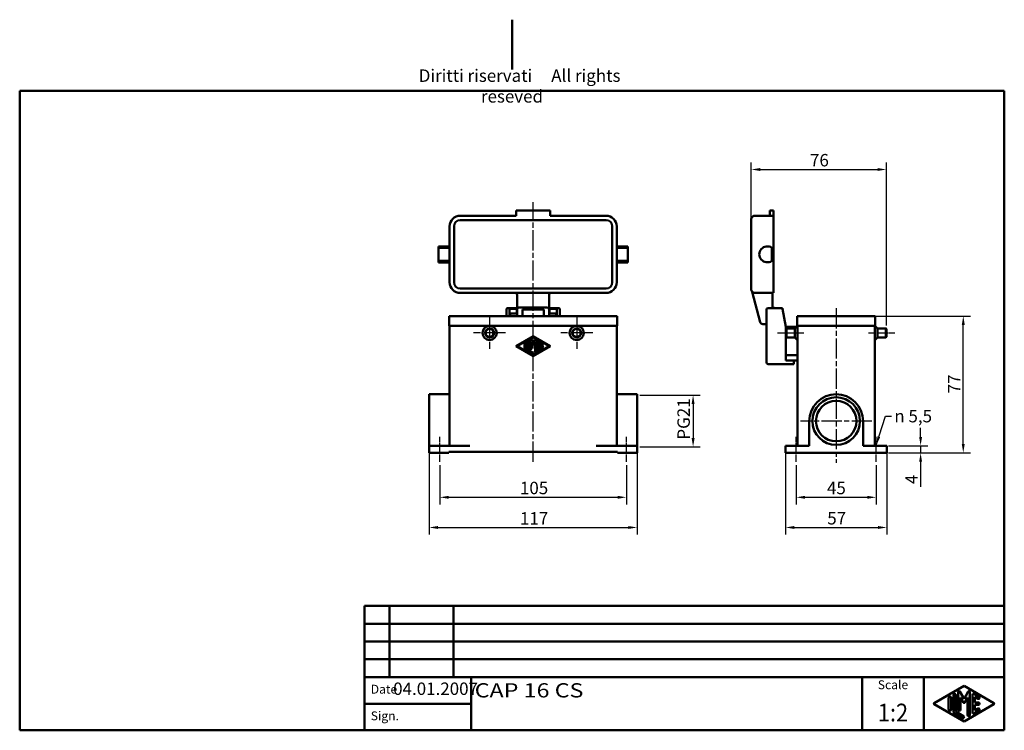
# Model space of a CAD drawing. Extents: x 20 to 574, y 20 to 420.
import ezdxf
from ezdxf.enums import TextEntityAlignment as Align

# ---------------------------------------------------------------- set-up
doc = ezdxf.new("R2010")
doc.units = 0
doc.header["$LTSCALE"] = 2
doc.linetypes.add('CHAIN', pattern=[0.3543, 0.2362, -0.0295, 0.0591, -0.0295])
doc.linetypes.add('DASH_DOT', pattern=[0.37, 0.24, -0.06, 0.01, -0.06])
for name, color, linetype, lineweight in [('Bemaßungen(TC_020513_DIN)', 7, 'Continuous', 25), ('Mittellinie(TC_020513_DIN)', 7, 'DASH_DOT', 25), ('Mittelpunktmarkierung(TC_020513_DIN)', 7, 'Continuous', 25), ('Schraffur', 179, 'Continuous', 9), ('Sichtbare Kanten(TC_020513_DIN)', 7, 'Continuous', 50), ('Skizziergeometrie(ISO)', 7, 'Continuous', 50), ('Symbole(ISO)', 7, 'Continuous', 25), ('Symbole(TC_020513_DIN)', 7, 'Continuous', 35)]:
    doc.layers.add(name, color=color, linetype=linetype, lineweight=lineweight)
doc.styles.add('Aktuell-BSI', font='ARIAL.TTF')
doc.styles.add('Kopie von TC 5 mm', font='ARIAL.TTF', dxfattribs={"width": 1.2})
doc.styles.add('TC 2_5 mm', font='ARIAL.TTF', dxfattribs={"width": 0.9})
doc.styles.add('TC 3_5 mm', font='ARIAL.TTF', dxfattribs={"width": 0.8})
doc.styles.add('TC 5 mm', font='ARIAL.TTF', dxfattribs={"width": 0.9})
doc.dimstyles.new('STANDARD-TC_020513_DIN', dxfattribs={"dimscale": 2, "dimtxt": 3.5, "dimasz": 2.5, "dimexe": 2, "dimexo": 1, "dimgap": 0.8, "dimtad": 1, "dimrnd": 1e-08, "dimzin": 12, "dimtxsty": 'Aktuell-BSI', "dimcen": 0.09, "dimdle": 10, "dimclrd": 7, "dimclre": 7, "dimclrt": 7, "dimadec": 0, "dimazin": 3, "dimtfac": 1, "dimtmove": 0, "dimatfit": 3, "dimfxl": 1, "dimtolj": 1, "dimtzin": 0, "dimlwd": 25, "dimlwe": 25, "dimarcsym": 0})
doc.dimstyles.new('STANDARD-TC_020513_DIN$7', dxfattribs={"dimscale": 2, "dimtxt": 3.5, "dimasz": 2.5, "dimexe": 2, "dimexo": 1, "dimgap": 0.8, "dimtad": 1, "dimrnd": 1e-08, "dimzin": 12, "dimtxsty": 'Aktuell-BSI', "dimcen": 0.09, "dimdle": 10, "dimclrd": 7, "dimclre": 7, "dimclrt": 7, "dimadec": 0, "dimazin": 3, "dimtfac": 1, "dimtmove": 0, "dimatfit": 3, "dimfxl": 1, "dimtolj": 1, "dimtzin": 0, "dimlwd": 25, "dimlwe": 25, "dimarcsym": 0})

# ---------------------------------------------------------------- blocks, each defined once
blk = doc.blocks.new('Ränder Ilme Rahmen A4 quer')
at = {"layer": 'Skizziergeometrie(ISO)'}
for p, q in [((148.5, 210), (148.5, 196)), ((10, 10), (10, 190)), ((10, 190), (287, 190)), ((287, 190), (287, 10)), ((10, 10), (287, 10))]:
    blk.add_line(p, q, dxfattribs=at)
at = {"layer": 'Symbole(ISO)', "color": 7, "insert": (148.5, 196), "char_height": 3.5, "attachment_point": 2, "style": 'TC 2_5 mm'}
blk.add_mtext('\\fISOCPEUR|b0|i0;\\H3.5000;    Diritti riservati     All rights reseved', dxfattribs=at)
blk = doc.blocks.new('Schriftfelder Ilme')
at = {"layer": 'Schraffur'}
h = blk.add_hatch(color=7, dxfattribs=at)
edge = h.paths.add_edge_path()
edge.add_arc((184.66, 19.15), 0.333, 0, 180)
edge.add_line((184.32, 19.15), (184.32, 15.85))
edge.add_arc((184.66, 15.85), 0.333, 180, 360)
edge.add_line((184.99, 15.85), (184.99, 19.15))
h = blk.add_hatch(color=7, dxfattribs=at)
edge = h.paths.add_edge_path()
edge.add_line((188.49, 14.02), (186.32, 15.27))
edge.add_line((186.32, 15.27), (186.32, 19.94))
edge.add_arc((185.99, 19.94), 0.333, 0, 180)
edge.add_line((185.66, 19.94), (185.66, 15.27))
edge.add_arc((186.32, 15.27), 0.667, 180, 240.0184)
edge.add_line((185.99, 14.69), (188.16, 13.44))
edge.add_arc((188.32, 13.73), 0.333, 240.0184, 420.0184)
h = blk.add_hatch(color=7, dxfattribs=at)
edge = h.paths.add_edge_path()
edge.add_line((188.66, 18.85), (187.48, 20.89))
edge.add_arc((187.25, 20.75), 0.265, 30, 180)
edge.add_line((186.99, 20.75), (186.99, 15.85))
edge.add_arc((187.32, 15.85), 0.333, 180, 360)
edge.add_line((187.66, 15.85), (187.66, 19.25))
edge.add_line((187.66, 19.25), (188.51, 17.77))
edge.add_arc((188.66, 17.85), 0.167, 210, 330)
edge.add_line((188.8, 17.77), (189.66, 19.25))
edge.add_line((189.66, 19.25), (189.66, 14.29))
edge.add_arc((189.99, 14.29), 0.333, 180, 360)
edge.add_line((190.32, 14.29), (190.32, 20.75))
edge.add_arc((190.06, 20.75), 0.265, 0, 150)
edge.add_line((189.83, 20.89), (188.66, 18.85))
h = blk.add_hatch(color=7, dxfattribs=at)
edge = h.paths.add_edge_path()
edge.add_arc((192.69, 15.85), 0.333, 299.9816, 479.9816)
edge.add_line((192.52, 16.14), (191.66, 15.63))
edge.add_line((191.66, 15.63), (191.66, 17.17))
edge.add_line((191.66, 17.17), (192.69, 17.17))
edge.add_arc((192.69, 17.5), 0.333, 270, 450)
edge.add_line((192.69, 17.83), (191.66, 17.83))
edge.add_line((191.66, 17.83), (191.66, 19.37))
edge.add_line((191.66, 19.37), (192.52, 18.87))
edge.add_arc((192.69, 19.15), 0.333, 240.0184, 420.0184)
edge.add_line((192.86, 19.44), (191.49, 20.23))
edge.add_arc((191.32, 19.94), 0.333, 60.0184, 180)
edge.add_line((190.99, 19.94), (190.99, 15.06))
edge.add_arc((191.32, 15.06), 0.333, 180, 299.9816)
edge.add_line((191.49, 14.77), (192.86, 15.56))
for p, q in [((185.66, 19.94), (185.66, 15.27)), ((186.32, 15.27), (186.32, 19.94)), ((186.99, 20.75), (186.99, 15.85)), ((188.66, 18.85), (187.48, 20.89)), ((189.83, 20.89), (188.66, 18.85)), ((190.32, 14.29), (190.32, 20.75)), ((190.99, 15.06, 10), (190.99, 19.94, 10)), ((191.49, 20.23, 10), (192.86, 19.44, 10)), ((184.32, 15.85, 10), (184.32, 19.15, 10)), ((184.99, 19.15, 10), (184.99, 15.85, 10)), ((187.66, 19.25), (188.51, 17.77)), ((187.66, 15.85), (187.66, 19.25)), ((188.8, 17.77), (189.66, 19.25)), ((189.66, 19.25), (189.66, 14.29)), ((191.66, 19.37, 10), (191.66, 17.83, 10)), ((192.52, 18.87, 10), (191.66, 19.37, 10)), ((191.66, 17.83, 10), (192.69, 17.83, 10)), ((191.66, 17.17, 10), (191.66, 15.63, 10)), ((192.69, 17.17, 10), (191.66, 17.17, 10)), ((185.99, 14.69), (188.16, 13.44)), ((188.49, 14.02), (186.32, 15.27)), ((192.86, 15.56, 10), (191.49, 14.77, 10)), ((191.66, 15.63, 10), (192.52, 16.14, 10))]:
    blk.add_line(p, q)
for centre, radius, start, end in [((184.66, 19.15, 10), 0.333, 0, 180), ((185.99, 19.94), 0.333, 0, 180), ((187.25, 20.75), 0.265, 30, 180), ((190.06, 20.75), 0.265, 0, 150), ((191.32, 19.94, 10), 0.333, 60.0184, 180), ((192.69, 19.15, 10), 0.333, 240.0184, 60.0184), ((188.66, 17.85), 0.167, 210, 330), ((192.69, 17.5, 10), 0.333, 270, 90), ((184.66, 15.85, 10), 0.333, 180, 0), ((186.32, 15.27), 0.667, 180, 240.0184), ((187.32, 15.85), 0.333, 180, 0), ((188.32, 13.73), 0.333, 240.0184, 60.0184), ((189.99, 14.29), 0.333, 180, 0), ((191.32, 15.06, 10), 0.333, 180, 299.9816), ((192.69, 15.85, 10), 0.333, 299.9816, 119.9816)]:
    blk.add_arc(centre, radius, start, end)
at = {"layer": 'Skizziergeometrie(ISO)'}
for p, q in [((19.98, 45), (199.98, 45)), ((19.98, 45), (19.98, 10)), ((26.98, 45), (26.98, 25)), ((44.98, 45), (44.98, 25)), ((19.98, 40), (199.98, 40)), ((19.98, 35), (199.98, 35)), ((19.98, 30), (199.98, 30)), ((19.98, 25), (199.98, 25)), ((49.98, 10), (49.98, 25)), ((159.98, 25), (159.98, 10)), ((177.33, 25), (177.33, 10)), ((180.24, 17.65), (188.66, 22.5)), ((188.66, 22.5), (197.07, 17.65)), ((185.66, 15.27), (185.66, 19.94)), ((186.32, 19.94), (186.32, 15.27)), ((186.99, 15.85), (186.99, 20.75)), ((187.48, 20.89), (188.66, 18.85)), ((189.83, 20.89), (188.66, 18.85)), ((190.32, 14.29), (190.32, 20.75)), ((190.99, 15.06), (190.99, 19.94)), ((191.49, 20.23), (192.86, 19.44)), ((19.98, 17.5), (49.98, 17.5)), ((188.66, 12.5), (180.24, 17.36)), ((184.32, 15.85), (184.32, 19.15)), ((184.99, 19.15), (184.99, 15.85)), ((187.66, 19.25), (187.66, 15.85)), ((188.51, 17.77), (187.66, 19.25)), ((197.07, 17.36), (188.66, 12.5)), ((189.66, 19.25), (188.8, 17.77)), ((189.66, 14.29), (189.66, 19.25)), ((191.66, 19.37), (191.66, 17.83)), ((192.52, 18.87), (191.66, 19.37)), ((191.66, 17.83), (192.69, 17.83)), ((191.66, 17.17), (191.66, 15.63)), ((192.69, 17.17), (191.66, 17.17)), ((188.16, 13.44), (185.99, 14.69)), ((186.32, 15.27), (188.49, 14.02)), ((192.86, 15.56), (191.49, 14.77)), ((191.66, 15.63), (192.52, 16.14))]:
    blk.add_line(p, q, dxfattribs=at)
for centre, radius, start, end in [((184.66, 19.15), 0.333, 0, 180), ((185.99, 19.94), 0.333, 0, 180), ((187.25, 20.75), 0.265, 30, 180), ((190.06, 20.75), 0.265, 0, 150), ((191.32, 19.94), 0.333, 60.0184, 180), ((192.69, 19.15), 0.333, 240.0184, 60.0184), ((180.32, 17.5), 0.167, 119.9816, 240.0184), ((188.66, 17.85), 0.167, 210, 330), ((192.69, 17.5), 0.333, 270, 90), ((196.99, 17.5), 0.167, 299.9816, 60.0184), ((184.66, 15.85), 0.333, 180, 0), ((186.32, 15.27), 0.667, 180, 240.0184), ((187.32, 15.85), 0.333, 180, 0), ((188.32, 13.73), 0.333, 240.0184, 60.0184), ((189.99, 14.29), 0.333, 180, 0), ((191.32, 15.06), 0.333, 180, 299.9816), ((192.69, 15.85), 0.333, 299.9816, 119.9816)]:
    blk.add_arc(centre, radius, start, end, dxfattribs=at)
at = {"layer": 'Symbole(ISO)', "color": 7}
for s, insert, char_height, width, attachment_point, style in [(' Date', (20.98, 21.25), 2.5, 8.9975, 4, 'TC 2_5 mm'), ('04.01.2007', (39.98, 21.25), 3.5, 20.9533, 5, 'TC 3_5 mm'), ('Scale', (168.66, 22.5), 2.5, 17.3406, 5, 'TC 2_5 mm'), (' Sign.', (20.98, 13.75), 2.5, 8.971, 4, 'TC 2_5 mm')]:
    blk.add_mtext(s, dxfattribs=dict(at, insert=insert, char_height=char_height, width=width, attachment_point=attachment_point, style=style))
at = {"layer": 'Symbole(ISO)', "color": 7, "style": 'Kopie von TC 5 mm', "width": 1.2}
blk.add_attdef('BAUTEILNUMMER', text='', height=4, dxfattribs=at).set_placement((50.98, 21.25), align=Align.MIDDLE_LEFT)
at = {"layer": 'Symbole(ISO)', "color": 7, "style": 'TC 5 mm', "width": 0.9}
blk.add_attdef('FirstViewScale', text='', height=5, dxfattribs=at).set_placement((168.66, 15), align=Align.MIDDLE_CENTER)
blk = doc.blocks.new('*D11')
at = {"layer": 'Bemaßungen(TC_020513_DIN)', "color": 7, "linetype": 'Continuous', "lineweight": 25}
for p, q in [((256.39, 169.17), (256.39, 147.17)), ((361.39, 169.17), (361.39, 147.17)), ((261.39, 151.17), (356.39, 151.17))]:
    blk.add_line(p, q, dxfattribs=at)
at = {"layer": 'Bemaßungen(TC_020513_DIN)', "color": 7, "linetype": 'Continuous'}
for points in [[(261.39, 152), (261.39, 150.33), (256.39, 151.17)], [(356.39, 152), (356.39, 150.33), (361.39, 151.17)]]:
    blk.add_solid(points, dxfattribs=at)
at = {"layer": 'Defpoints', "color": 0, "linetype": 'Continuous'}
for p in [(256.39, 171.17), (361.39, 171.17), (361.39, 151.17)]:
    blk.add_point(p, dxfattribs=at)
at = {"layer": 'Bemaßungen(TC_020513_DIN)', "color": 7, "linetype": 'Continuous', "lineweight": 25, "insert": (301.47, 159.91), "char_height": 7, "attachment_point": 1, "style": 'Aktuell-BSI'}
blk.add_mtext('\\A1;105', dxfattribs=at)
blk = doc.blocks.new('*D12')
at = {"layer": 'Bemaßungen(TC_020513_DIN)', "color": 7, "linetype": 'Continuous', "lineweight": 25}
for p, q in [((250.39, 176.17), (250.39, 130.17)), ((367.39, 176.17), (367.39, 130.17)), ((255.39, 134.17), (362.39, 134.17))]:
    blk.add_line(p, q, dxfattribs=at)
at = {"layer": 'Bemaßungen(TC_020513_DIN)', "color": 7, "linetype": 'Continuous'}
for points in [[(255.39, 135), (255.39, 133.33), (250.39, 134.17)], [(362.39, 135), (362.39, 133.33), (367.39, 134.17)]]:
    blk.add_solid(points, dxfattribs=at)
at = {"layer": 'Defpoints', "color": 0, "linetype": 'Continuous'}
for p in [(250.39, 178.17), (367.39, 178.17), (367.39, 134.17)]:
    blk.add_point(p, dxfattribs=at)
at = {"layer": 'Bemaßungen(TC_020513_DIN)', "color": 7, "linetype": 'Continuous', "lineweight": 25, "insert": (301.49, 142.8), "char_height": 7, "attachment_point": 1, "style": 'Aktuell-BSI'}
blk.add_mtext('\\A1;117', dxfattribs=at)
blk = doc.blocks.new('*D13')
at = {"layer": 'Bemaßungen(TC_020513_DIN)', "color": 7, "linetype": 'Continuous', "lineweight": 25}
for p, q in [((456.91, 169.17), (456.91, 147.17)), ((501.91, 169.17), (501.91, 147.17)), ((461.91, 151.17), (496.91, 151.17))]:
    blk.add_line(p, q, dxfattribs=at)
at = {"layer": 'Bemaßungen(TC_020513_DIN)', "color": 7, "linetype": 'Continuous'}
for points in [[(461.91, 152), (461.91, 150.33), (456.91, 151.17)], [(496.91, 152), (496.91, 150.33), (501.91, 151.17)]]:
    blk.add_solid(points, dxfattribs=at)
at = {"layer": 'Defpoints', "color": 0, "linetype": 'Continuous'}
for p in [(456.91, 171.17), (501.91, 171.17), (501.91, 151.17)]:
    blk.add_point(p, dxfattribs=at)
at = {"layer": 'Bemaßungen(TC_020513_DIN)', "color": 7, "linetype": 'Continuous', "lineweight": 25, "insert": (474.23, 159.89), "char_height": 7, "attachment_point": 1, "style": 'Aktuell-BSI'}
blk.add_mtext('\\A1;45', dxfattribs=at)
blk = doc.blocks.new('*D14')
at = {"layer": 'Bemaßungen(TC_020513_DIN)', "color": 7, "linetype": 'Continuous', "lineweight": 25}
for p, q in [((450.91, 176.17), (450.91, 130.17)), ((507.91, 176.17), (507.91, 130.17)), ((455.91, 134.17), (502.91, 134.17))]:
    blk.add_line(p, q, dxfattribs=at)
at = {"layer": 'Bemaßungen(TC_020513_DIN)', "color": 7, "linetype": 'Continuous'}
for points in [[(455.91, 135), (455.91, 133.33), (450.91, 134.17)], [(502.91, 135), (502.91, 133.33), (507.91, 134.17)]]:
    blk.add_solid(points, dxfattribs=at)
at = {"layer": 'Defpoints', "color": 0, "linetype": 'Continuous'}
for p in [(450.91, 178.17), (507.91, 178.17), (507.91, 134.17)]:
    blk.add_point(p, dxfattribs=at)
at = {"layer": 'Bemaßungen(TC_020513_DIN)', "color": 7, "linetype": 'Continuous', "lineweight": 25, "insert": (474.39, 142.89), "char_height": 7, "attachment_point": 1, "style": 'Aktuell-BSI'}
blk.add_mtext('\\A1;57', dxfattribs=at)
blk = doc.blocks.new('*D15')
at = {"layer": 'Bemaßungen(TC_020513_DIN)', "color": 7, "linetype": 'Continuous', "lineweight": 25}
for p, q in [((526.91, 185.17), (526.91, 190.17)), ((508.91, 180.17), (530.91, 180.17)), ((526.91, 180.17), (526.91, 176.17)), ((508.91, 176.17), (530.91, 176.17)), ((526.91, 171.17), (526.91, 157.01))]:
    blk.add_line(p, q, dxfattribs=at)
at = {"layer": 'Bemaßungen(TC_020513_DIN)', "color": 7, "linetype": 'Continuous'}
for points in [[(526.07, 185.17), (527.74, 185.17), (526.91, 180.17)], [(526.07, 171.17), (527.74, 171.17), (526.91, 176.17)]]:
    blk.add_solid(points, dxfattribs=at)
at = {"layer": 'Defpoints', "color": 0, "linetype": 'Continuous'}
for p in [(506.91, 180.17), (526.91, 180.17), (506.91, 176.17)]:
    blk.add_point(p, dxfattribs=at)
at = {"layer": 'Bemaßungen(TC_020513_DIN)', "color": 7, "linetype": 'Continuous', "lineweight": 25, "insert": (518.31, 158.61), "char_height": 7, "attachment_point": 1, "rotation": 90, "style": 'Aktuell-BSI'}
blk.add_mtext('\\A1;4', dxfattribs=at)
blk = doc.blocks.new('*D16')
at = {"layer": 'Bemaßungen(TC_020513_DIN)', "color": 7, "linetype": 'Continuous', "lineweight": 25}
for p, q in [((497.41, 253.17), (554.91, 253.17)), ((550.91, 181.17), (550.91, 248.17)), ((508.91, 176.17), (554.91, 176.17))]:
    blk.add_line(p, q, dxfattribs=at)
at = {"layer": 'Bemaßungen(TC_020513_DIN)', "color": 7, "linetype": 'Continuous'}
for points in [[(550.07, 248.17), (551.74, 248.17), (550.91, 253.17)], [(550.07, 181.17), (551.74, 181.17), (550.91, 176.17)]]:
    blk.add_solid(points, dxfattribs=at)
at = {"layer": 'Defpoints', "color": 0, "linetype": 'Continuous'}
for p in [(495.41, 253.17), (550.91, 253.17), (506.91, 176.17)]:
    blk.add_point(p, dxfattribs=at)
at = {"layer": 'Bemaßungen(TC_020513_DIN)', "color": 7, "linetype": 'Continuous', "lineweight": 25, "insert": (542.31, 209.68), "char_height": 7, "attachment_point": 1, "rotation": 90, "style": 'Aktuell-BSI'}
blk.add_mtext('\\A1;77', dxfattribs=at)
blk = doc.blocks.new('*D17')
at = {"layer": 'Bemaßungen(TC_020513_DIN)', "color": 7, "linetype": 'Continuous', "lineweight": 25}
for p, q in [((431.66, 305.67), (431.66, 339.67)), ((507.66, 247.92), (507.66, 339.67)), ((436.66, 335.67), (502.66, 335.67))]:
    blk.add_line(p, q, dxfattribs=at)
at = {"layer": 'Bemaßungen(TC_020513_DIN)', "color": 7, "linetype": 'Continuous'}
for points in [[(436.66, 336.5), (436.66, 334.83), (431.66, 335.67)], [(502.66, 336.5), (502.66, 334.83), (507.66, 335.67)]]:
    blk.add_solid(points, dxfattribs=at)
at = {"layer": 'Defpoints', "color": 0, "linetype": 'Continuous'}
for p in [(507.66, 335.67), (431.66, 303.67), (507.66, 245.92)]:
    blk.add_point(p, dxfattribs=at)
at = {"layer": 'Bemaßungen(TC_020513_DIN)', "color": 7, "linetype": 'Continuous', "lineweight": 25, "insert": (464.67, 344.41), "char_height": 7, "attachment_point": 1, "style": 'Aktuell-BSI'}
blk.add_mtext('\\A1;76', dxfattribs=at)
blk = doc.blocks.new('*D18')
at = {"layer": 'Bemaßungen(TC_020513_DIN)', "color": 7, "linetype": 'Continuous', "lineweight": 25}
for p, q in [((368.89, 208.61), (402.89, 208.61)), ((398.89, 203.61), (398.89, 184.5)), ((368.89, 179.5), (402.89, 179.5))]:
    blk.add_line(p, q, dxfattribs=at)
at = {"layer": 'Bemaßungen(TC_020513_DIN)', "color": 7, "linetype": 'Continuous'}
for points in [[(398.06, 203.61), (399.73, 203.61), (398.89, 208.61)], [(398.06, 184.5), (399.73, 184.5), (398.89, 179.5)]]:
    blk.add_solid(points, dxfattribs=at)
at = {"layer": 'Defpoints', "color": 0, "linetype": 'Continuous'}
for p in [(366.89, 208.61), (366.89, 179.5), (398.89, 179.5)]:
    blk.add_point(p, dxfattribs=at)
at = {"layer": 'Bemaßungen(TC_020513_DIN)', "color": 7, "linetype": 'Continuous', "lineweight": 25, "insert": (390.06, 181.47), "char_height": 7, "attachment_point": 1, "rotation": 90, "style": 'Aktuell-BSI'}
blk.add_mtext('\\A1; PG21', dxfattribs=at)

msp = doc.modelspace()

# ---------------------------------------------------------------- linework, layer by layer
at = {"layer": 'Mittellinie(TC_020513_DIN)', "linetype": 'CHAIN', "ltscale": 23.990969}
msp.add_line((308.895, 171.166), (308.895, 317.361), dxfattribs=at)
at = {"layer": 'Mittellinie(TC_020513_DIN)', "linetype": 'CHAIN', "ltscale": 8.195055}
for p, q in [((446.406, 243.666), (461.156, 243.666)), ((497.656, 243.666), (512.406, 243.666))]:
    msp.add_line(p, q, dxfattribs=at)
at = {"layer": 'Mittellinie(TC_020513_DIN)', "linetype": 'CHAIN', "ltscale": 7.778352}
for p, q in [((256.395, 171.166), (256.395, 185.166)), ((361.395, 171.166), (361.395, 185.166)), ((456.906, 171.166), (456.906, 185.166)), ((501.906, 171.166), (501.906, 185.166))]:
    msp.add_line(p, q, dxfattribs=at)
at = {"layer": 'Mittelpunktmarkierung(TC_020513_DIN)', "linetype": 'CHAIN', "ltscale": 23.990969}
for p, q in [((479.406, 257.575), (479.406, 170.591)), ((499.546, 194.056), (459.266, 194.056))]:
    msp.add_line(p, q, dxfattribs=at)
at = {"layer": 'Mittelpunktmarkierung(TC_020513_DIN)', "linetype": 'CHAIN', "ltscale": 10.000767}
for p, q in [((284.395, 252.666), (284.395, 234.666)), ((333.395, 252.666), (333.395, 234.666)), ((293.395, 243.666), (275.395, 243.666)), ((342.395, 243.666), (324.395, 243.666))]:
    msp.add_line(p, q, dxfattribs=at)
at = {"layer": 'Sichtbare Kanten(TC_020513_DIN)'}
for p, q in [((299.395, 309.666), (299.395, 312.666)), ((299.395, 312.666), (318.395, 312.666)), ((318.395, 312.666), (318.395, 309.666)), ((442.156, 312.666), (444.156, 312.666)), ((442.156, 312.666), (442.156, 309.666)), ((444.156, 309.666), (444.156, 312.666)), ((299.395, 309.666), (267.895, 309.666)), ((267.895, 307.166), (349.895, 307.166)), ((349.895, 309.666), (318.395, 309.666)), ((431.656, 303.666), (431.656, 307.666)), ((444.156, 309.666), (433.656, 309.666)), ((444.156, 303.666), (444.156, 309.666)), ((261.895, 303.666), (261.895, 272.166)), ((264.395, 272.166), (264.395, 303.666)), ((353.395, 303.666), (353.395, 272.166)), ((355.895, 272.166), (355.895, 303.666)), ((431.656, 303.666), (431.656, 272.166)), ((444.156, 303.666), (444.156, 272.166)), ((255.645, 292.416), (255.645, 291.658)), ((255.645, 292.416), (261.895, 292.416)), ((261.895, 291.658), (255.645, 291.658)), ((255.645, 284.175), (255.645, 291.658)), ((355.895, 292.416), (362.145, 292.416)), ((355.895, 291.658), (362.145, 291.658)), ((362.145, 292.416), (362.145, 291.658)), ((362.145, 284.175), (362.145, 291.658)), ((443.156, 284.175), (443.156, 291.658)), ((261.895, 284.175), (255.645, 284.175)), ((255.645, 284.175), (255.645, 283.416)), ((255.645, 283.416), (261.895, 283.416)), ((355.895, 284.175), (362.145, 284.175)), ((355.895, 283.416), (362.145, 283.416)), ((362.145, 284.175), (362.145, 283.416)), ((431.656, 268.166), (431.656, 272.166)), ((444.156, 266.166), (444.156, 272.166)), ((349.895, 268.666), (267.895, 268.666)), ((267.895, 266.166), (349.895, 266.166)), ((436.681, 249.778), (432.134, 266.749)), ((444.156, 266.166), (433.656, 266.166)), ((443.656, 265.166), (443.656, 266.166)), ((299.895, 265.166), (299.895, 256.908)), ((317.895, 256.908), (317.895, 265.166)), ((443.656, 265.166), (443.656, 257.666)), ((293.895, 257.166), (293.895, 253.166)), ((294.395, 257.666), (299.745, 257.666)), ((295.645, 257.166), (299.745, 257.166)), ((295.645, 253.166), (295.645, 257.166)), ((299.745, 257.166), (299.745, 257.666)), ((299.745, 257.166), (299.745, 255.26)), ((299.745, 254.666), (299.745, 255.26)), ((299.895, 256.908), (299.895, 256.528)), ((299.895, 256.528), (299.895, 253.166)), ((316.895, 257.916), (300.895, 257.916)), ((302.895, 256.298), (302.895, 256.243)), ((302.895, 256.243), (302.895, 253.166)), ((303.595, 256.994), (314.195, 256.994)), ((303.595, 256.939), (314.195, 256.939)), ((314.895, 256.243), (314.895, 256.298)), ((314.895, 253.166), (314.895, 256.243)), ((317.895, 256.528), (317.895, 256.908)), ((317.895, 253.166), (317.895, 256.528)), ((318.045, 257.666), (323.395, 257.666)), ((318.045, 257.666), (318.045, 257.166)), ((318.045, 255.26), (318.045, 257.166)), ((318.045, 257.166), (322.145, 257.166)), ((318.045, 255.26), (318.045, 254.666)), ((322.145, 257.166), (322.145, 253.166)), ((323.895, 253.166), (323.895, 257.166)), ((440.156, 256.666), (440.156, 227.166)), ((449.106, 257.666), (441.156, 257.666)), ((445.688, 257.666), (443.656, 257.916)), ((449.106, 257.666), (449.201, 257.166)), ((449.201, 257.166), (451.106, 247.166)), ((261.645, 253.166), (267.645, 253.166)), ((261.645, 247.666), (261.645, 253.166)), ((350.145, 253.166), (267.645, 253.166)), ((295.645, 254.666), (299.745, 254.666)), ((295.895, 253.166), (295.895, 254.666)), ((299.745, 254.666), (299.895, 254.666)), ((317.895, 254.666), (318.045, 254.666)), ((318.045, 254.666), (322.145, 254.666)), ((321.895, 254.666), (321.895, 253.166)), ((350.145, 253.166), (356.145, 253.166)), ((356.145, 247.666), (356.145, 253.166)), ((457.406, 253.166), (463.406, 253.166)), ((457.406, 247.666), (457.406, 253.166)), ((495.406, 253.166), (463.406, 253.166)), ((495.406, 253.166), (501.406, 253.166)), ((501.406, 247.666), (501.406, 253.166)), ((261.645, 247.666), (267.645, 247.666)), ((261.895, 247.666), (261.895, 180.166)), ((350.145, 247.666), (267.645, 247.666)), ((350.145, 247.666), (356.145, 247.666)), ((355.895, 247.666), (355.895, 180.166)), ((438.13, 248.666), (440.156, 248.666)), ((451.106, 247.166), (457.156, 247.166)), ((451.106, 228.166), (451.106, 247.166)), ((451.156, 245.916), (451.406, 246.166)), ((451.156, 241.416), (451.156, 245.916)), ((451.406, 241.166), (451.406, 246.166)), ((451.406, 246.166), (456.156, 246.166)), ((456.156, 246.166), (457.656, 247.666)), ((456.156, 241.166), (456.156, 246.166)), ((457.406, 247.666), (463.406, 247.666)), ((457.656, 247.666), (457.656, 180.166)), ((495.406, 247.666), (463.406, 247.666)), ((495.406, 247.666), (501.406, 247.666)), ((501.156, 247.666), (501.156, 180.166)), ((502.656, 246.166), (501.156, 247.666)), ((502.656, 241.166), (502.656, 246.166)), ((502.656, 246.166), (507.406, 246.166)), ((507.406, 241.166), (507.406, 246.166)), ((507.656, 245.916), (507.406, 246.166)), ((507.656, 241.416), (507.656, 245.916)), ((299.145, 236.166), (308.895, 241.791)), ((308.895, 241.359), (299.895, 236.166)), ((305.445, 233.614), (305.445, 238.719)), ((306.195, 238.719), (306.195, 233.831)), ((307.02, 234.48), (307.02, 239.627)), ((307.699, 239.847), (308.895, 238.195)), ((308.895, 236.916), (307.77, 238.47)), ((307.77, 238.47), (307.77, 234.48)), ((308.895, 241.791), (318.645, 236.166)), ((317.894, 236.166), (308.895, 241.359)), ((308.895, 238.195), (310.091, 239.847)), ((310.02, 238.47), (308.895, 236.916)), ((310.02, 232.706), (310.02, 238.47)), ((310.77, 239.627), (310.77, 232.706)), ((311.52, 233.571), (311.52, 238.762)), ((312.082, 239.087), (314.332, 237.789)), ((451.156, 241.416), (451.406, 241.166)), ((451.406, 241.166), (456.156, 241.166)), ((456.156, 241.166), (457.656, 239.666)), ((502.656, 241.166), (501.156, 239.666)), ((502.656, 241.166), (507.406, 241.166)), ((507.656, 241.416), (507.406, 241.166)), ((308.895, 230.541), (299.145, 236.166)), ((299.895, 236.166), (308.895, 230.974)), ((303.945, 234.48), (303.945, 237.853)), ((304.695, 237.853), (304.695, 234.48)), ((308.707, 231.515), (305.632, 233.289)), ((306.195, 233.831), (309.082, 232.165)), ((318.645, 236.166), (308.895, 230.541)), ((308.895, 230.974), (317.894, 236.166)), ((314.332, 234.544), (312.082, 233.246)), ((313.957, 237.139), (312.27, 238.113)), ((312.27, 238.113), (312.27, 236.541)), ((312.27, 236.541), (314.145, 236.541)), ((314.145, 235.791), (312.27, 235.791)), ((312.27, 235.791), (312.27, 234.22)), ((312.27, 234.22), (313.957, 235.194)), ((457.656, 231.166), (451.106, 231.166)), ((451.106, 228.166), (455.656, 228.166)), ((457.656, 228.166), (455.656, 228.166)), ((455.656, 228.166), (455.656, 226.666)), ((441.156, 226.166), (455.656, 226.166)), ((455.656, 226.666), (455.656, 226.166)), ((250.395, 209.196), (250.395, 194.056)), ((261.895, 209.196), (250.395, 209.196)), ((367.395, 209.196), (355.895, 209.196)), ((367.395, 209.196), (367.395, 194.056)), ((250.395, 180.166), (250.395, 194.056)), ((367.395, 180.166), (367.395, 194.056)), ((464.266, 194.056), (464.266, 180.166)), ((494.546, 180.166), (494.546, 194.056)), ((250.395, 180.166), (251.395, 180.166)), ((250.395, 180.166), (250.395, 176.166)), ((261.127, 180.166), (251.395, 180.166)), ((261.127, 180.166), (261.627, 180.166)), ((272.854, 180.166), (261.627, 180.166)), ((273.354, 180.166), (272.854, 180.166)), ((344.936, 180.166), (344.436, 180.166)), ((344.936, 180.166), (356.163, 180.166)), ((356.163, 180.166), (356.663, 180.166)), ((356.663, 180.166), (366.395, 180.166)), ((366.395, 180.166), (367.395, 180.166)), ((367.395, 176.166), (367.395, 180.166)), ((450.906, 180.166), (451.906, 180.166)), ((450.906, 180.166), (450.906, 176.166)), ((451.906, 180.166), (464.266, 180.166)), ((506.906, 180.166), (494.546, 180.166)), ((506.906, 180.166), (507.906, 180.166)), ((507.906, 176.166), (507.906, 180.166)), ((251.395, 176.166), (250.395, 176.166)), ((261.127, 176.166), (251.395, 176.166)), ((261.395, 176.166), (261.127, 176.166)), ((261.627, 176.666), (261.395, 176.666)), ((261.395, 176.166), (261.395, 176.666)), ((261.627, 176.666), (272.854, 176.666)), ((272.854, 176.666), (273.354, 176.666)), ((344.436, 176.666), (273.354, 176.666)), ((344.436, 176.666), (344.936, 176.666)), ((356.163, 176.666), (344.936, 176.666)), ((356.395, 176.666), (356.163, 176.666)), ((356.395, 176.666), (356.395, 176.166)), ((356.663, 176.166), (356.395, 176.166)), ((356.663, 176.166), (366.395, 176.166)), ((367.395, 176.166), (366.395, 176.166)), ((451.906, 176.166), (450.906, 176.166)), ((451.906, 176.166), (506.906, 176.166)), ((507.906, 176.166), (506.906, 176.166))]:
    msp.add_line(p, q, dxfattribs=at)
for centre, radius in [((284.395, 243.666), 4), ((284.395, 243.666), 2.5), ((284.395, 243.666), 2.25), ((333.395, 243.666), 4), ((333.395, 243.666), 2.5), ((333.395, 243.666), 2.25), ((479.406, 194.056), 13.39), ((479.406, 194.056), 11.39)]:
    msp.add_circle(centre, radius, dxfattribs=at)
for centre, radius, start, end in [((267.895, 303.666), 6, 90, 180), ((267.895, 303.666), 3.5, 90, 180), ((349.895, 303.666), 6, 0, 90), ((349.895, 303.666), 3.5, 0, 90), ((433.656, 307.666), 2, 90, 180), ((440.656, 287.916), 4.5, 56.25101, 303.74899), ((267.895, 272.166), 6, 180, 270), ((267.895, 272.166), 3.5, 180, 270), ((349.895, 272.166), 6, 270, 0), ((349.895, 272.166), 3.5, 270, 0), ((298.895, 265.166), 1, 0, 90), ((318.895, 265.166), 1, 90, 180), ((433.656, 268.166), 2, 180, 270), ((431.168, 266.49), 1, 15, 33.96703), ((294.395, 257.166), 0.5, 90, 180), ((323.395, 257.166), 0.5, 0, 90), ((441.156, 256.666), 1, 90, 180), ((438.13, 250.166), 1.5, 195, 270), ((304.32, 237.853), 0.375, 0, 180), ((305.82, 238.719), 0.375, 0, 180), ((307.395, 239.627), 0.375, 35.90958, 180), ((310.395, 239.627), 0.375, 0, 144.09042), ((311.895, 238.762), 0.375, 60.01836, 180), ((304.32, 234.48), 0.375, 180, 0), ((305.82, 233.614), 0.375, 180, 240.01836), ((307.395, 234.48), 0.375, 180, 0), ((310.395, 232.706), 0.375, 180, 0), ((311.895, 233.571), 0.375, 180, 299.98164), ((314.145, 237.464), 0.375, 240.01836, 60.01836), ((314.145, 234.869), 0.375, 299.98164, 119.98164), ((314.145, 236.166), 0.375, 270, 90), ((308.895, 231.84), 0.375, 240.01836, 60.01836), ((441.156, 227.166), 1, 180, 270), ((479.406, 194.056), 15.14, 0, 180)]:
    msp.add_arc(centre, radius, start, end, dxfattribs=at)
for centre, major_axis, ratio, start_param, end_param in [((300.895, 256.908), (0, 1.008), 0.9925462, 0, 1.5707963), ((303.595, 256.298), (-0.7, 0), 0.9940563, 4.712389, 6.2831853), ((303.595, 256.243), (-0.7, 0), 0.9940563, 4.712389, 6.2831853), ((314.195, 256.298), (0.7, 0), 0.9940563, 0, 1.5707963), ((314.195, 256.243), (0.7, 0), 0.9940563, 0, 1.5707963), ((316.895, 256.908), (0, 1.008), 0.9925462, 4.712389, 6.2831853)]:
    msp.add_ellipse(centre, major_axis=major_axis, ratio=ratio, start_param=start_param, end_param=end_param, dxfattribs=at)

# ---------------------------------------------------------------- block references
at = {"xscale": 2, "yscale": 2, "zscale": 2}
msp.add_blockref('Ränder Ilme Rahmen A4 quer', (0, 0), dxfattribs=at)
msp.add_blockref('Schriftfelder Ilme', (174.04, -0.001), dxfattribs=at).add_auto_attribs({'FirstViewScale': '1:2', 'BAUTEILNUMMER': 'CAP 16 CS'})

# ---------------------------------------------------------------- texts
at = {"layer": 'Symbole(TC_020513_DIN)', "color": 7, "insert": (512.109, 200.351), "char_height": 7, "width": 24.14947, "attachment_point": 1, "style": 'Aktuell-BSI'}
msp.add_mtext('{\\fAIGDT|b0|i0;\\H7.0000;n\\fArial|b0|i0;\\H7.0000; 5,5}', dxfattribs=at)

# ---------------------------------------------------------------- dimensions: what is measured, and where the dimension line sits
at = {"layer": 'Bemaßungen(TC_020513_DIN)', "color": 7, "linetype": 'Continuous', "lineweight": 25}
for base, p1, p2, angle, picture, middle in [((507.656, 335.666), (431.656, 303.666), (507.656, 245.916), 180, '*D17', (469.656, 335.666)), ((550.906, 253.166), (506.906, 176.166), (495.406, 253.166), 90, '*D16', (550.906, 214.666)), ((526.906, 180.166), (506.906, 176.166), (506.906, 180.166), 270, '*D15', (526.906, 161.034)), ((367.395, 134.166), (250.395, 178.166), (367.395, 178.166), 180, '*D12', (308.895, 134.166)), ((507.906, 134.166), (450.906, 178.166), (507.906, 178.166), 180, '*D14', (479.406, 134.166)), ((361.395, 151.166), (256.395, 171.166), (361.395, 171.166), 180, '*D11', (308.895, 151.166)), ((501.906, 151.166), (456.906, 171.166), (501.906, 171.166), 180, '*D13', (479.406, 151.166))]:
    dim = msp.add_linear_dim(base=base, p1=p1, p2=p2, angle=angle, dimstyle='STANDARD-TC_020513_DIN', override={"dimdec": 2, "dimtp": 0, "dimtm": 0, "dimtdec": 2}, dxfattribs=at)
    dim.commit()
    dim.dimension.update_dxf_attribs({"geometry": picture, "text_midpoint": middle, "dimtype": 160})
dim = msp.add_linear_dim(base=(398.895, 179.504), p1=(366.895, 208.608), p2=(366.895, 179.504), angle=90, text=' PG21', dimstyle='STANDARD-TC_020513_DIN', override={"dimdec": 2, "dimtp": 0, "dimtm": 0, "dimtdec": 2}, dxfattribs=at)
dim.commit()
dim.dimension.update_dxf_attribs({"geometry": '*D18', "text_midpoint": (398.895, 194.056), "dimtype": 160})

# ---------------------------------------------------------------- leaders
at = {"layer": 'Symbole(TC_020513_DIN)', "color": 7, "linetype": 'Continuous', "lineweight": 25, "annotation_type": 0, "has_hookline": 1, "hookline_direction": 1, "text_width": 20.714}
msp.add_leader([(501.906, 180.444), (507.109, 196.851), (510.509, 196.851)], dimstyle='STANDARD-TC_020513_DIN$7', override={"dimtad": 0}, dxfattribs=at)

doc.saveas('drawing.dxf')
